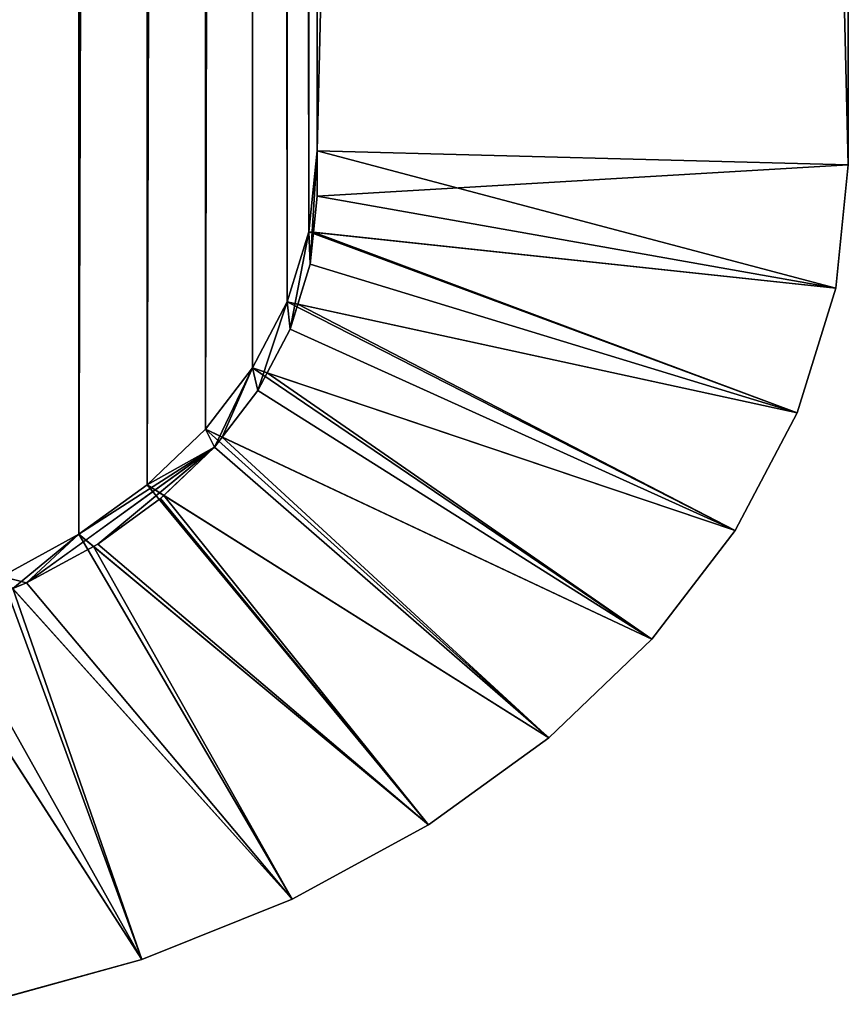
# Model space of a CAD drawing. Units: inches. Extents: x 6 to 606, y -502 to 8.
# Drawn here: x 588 to 606, y -501 to -480 of the extents above; entities that cross this region are included whole.
import ezdxf

# ---------------------------------------------------------------- set-up
doc = ezdxf.new("R2010")
doc.units = ezdxf.units.IN
doc.header["$MEASUREMENT"] = 0

# ---------------------------------------------------------------- blocks, each defined once
blk = doc.blocks.new('Grupo#1')
for p, q in [((600, 490.606), (600, 19.394)), ((600, 19.394, 14), (600, 490.606, 14)), ((588.235, 490.294, 10), (588.235, 19.706, 10)), ((588.235, 19.706), (588.235, 490.294)), ((588.235, 490.294, 14), (588.235, 19.706, 14)), ((588.235, 19.706, 14), (588.053, 17.914, 14)), ((588.235, 19.706), (588.053, 17.914)), ((588.235, 19.706, 10), (588.053, 17.914, 10)), ((588.235, 19.706, 10), (588.235, 18.7, 10)), ((588.235, 19.706), (600, 19.394)), ((588.235, 19.706, 10), (588.235, 19.706)), ((600, 19.394, 14), (588.235, 19.706, 14)), ((588.235, 18.7), (588.235, 19.706)), ((588.235, 19.706, 14), (588.235, 19.706, 10)), ((600, 19.394), (599.723, 16.668)), ((599.723, 16.668, 14), (600, 19.394, 14)), ((600, 19.394), (600, 19.394, 14)), ((588.235, 18.7, 10), (588.082, 17.194, 10)), ((588.154, 17.903), (588.235, 18.7)), ((588.235, 18.7), (588.235, 18.7, 10)), ((588.053, 17.914, 14), (587.572, 16.361, 14)), ((588.053, 17.914), (587.572, 16.361)), ((588.053, 17.914, 10), (587.572, 16.361, 10)), ((599.723, 16.668, 14), (588.053, 17.914, 14)), ((588.053, 17.914, 14), (588.053, 17.914, 10)), ((588.053, 17.914), (588.154, 17.903)), ((588.053, 17.914, 10), (588.053, 17.914)), ((588.082, 17.194), (588.154, 17.903)), ((588.154, 17.903), (599.723, 16.668)), ((588.082, 17.194, 10), (587.637, 15.756, 10)), ((587.809, 16.31), (588.082, 17.194)), ((588.082, 17.194), (588.082, 17.194, 10)), ((598.868, 13.907, 14), (599.723, 16.668, 14)), ((599.723, 16.668), (598.868, 13.907)), ((599.723, 16.668), (599.723, 16.668, 14)), ((587.572, 16.361), (586.801, 14.901)), ((587.572, 16.361, 10), (586.801, 14.901, 10)), ((587.572, 16.361, 14), (586.801, 14.901, 14)), ((598.868, 13.907, 14), (587.572, 16.361, 14)), ((587.572, 16.361, 14), (587.572, 16.361, 10)), ((587.572, 16.361, 10), (587.572, 16.361)), ((587.572, 16.361), (587.809, 16.31)), ((587.637, 15.756), (587.809, 16.31)), ((587.809, 16.31), (598.868, 13.907)), ((587.637, 15.756, 10), (586.922, 14.402, 10)), ((587.127, 14.791), (587.637, 15.756)), ((587.637, 15.756), (587.637, 15.756, 10)), ((586.801, 14.901, 14), (585.761, 13.546, 14)), ((586.801, 14.901), (585.761, 13.546)), ((586.801, 14.901, 10), (585.761, 13.546, 10)), ((597.494, 11.306, 14), (586.801, 14.901, 14)), ((586.801, 14.901), (587.127, 14.791)), ((586.801, 14.901, 10), (586.801, 14.901)), ((586.801, 14.901, 14), (586.801, 14.901, 10)), ((586.922, 14.402), (587.127, 14.791)), ((587.127, 14.791), (597.494, 11.306)), ((586.922, 14.402, 10), (585.959, 13.148, 10)), ((586.131, 13.372), (586.922, 14.402)), ((586.922, 14.402), (586.922, 14.402, 10)), ((597.494, 11.306, 14), (598.868, 13.907, 14)), ((598.868, 13.907), (597.494, 11.306)), ((598.868, 13.907), (598.868, 13.907, 14)), ((585.761, 13.546), (584.472, 12.312)), ((585.761, 13.546, 10), (584.472, 12.312, 10)), ((585.761, 13.546, 14), (584.472, 12.312, 14)), ((595.646, 8.899, 14), (585.761, 13.546, 14)), ((585.761, 13.546), (586.131, 13.372)), ((585.761, 13.546, 14), (585.761, 13.546, 10)), ((585.761, 13.546, 10), (585.761, 13.546)), ((585.959, 13.148), (586.131, 13.372)), ((586.131, 13.372), (595.646, 8.899)), ((585.959, 13.148, 10), (584.77, 12.01, 10)), ((584.842, 12.079), (585.959, 13.148)), ((585.959, 13.148), (585.959, 13.148, 10)), ((584.472, 12.312), (582.959, 11.219)), ((584.472, 12.312, 10), (582.959, 11.219, 10)), ((584.472, 12.312, 14), (582.959, 11.219, 14)), ((584.472, 12.312, 10), (584.472, 12.312)), ((593.368, 6.718, 14), (584.472, 12.312, 14)), ((584.472, 12.312, 14), (584.472, 12.312, 10)), ((584.472, 12.312), (584.648, 12.201)), ((583.377, 11.004), (584.77, 12.01)), ((584.77, 12.01, 10), (583.377, 11.004, 10)), ((584.648, 12.201), (584.745, 12.14)), ((584.745, 12.14), (584.842, 12.079)), ((584.77, 12.01), (584.842, 12.079)), ((584.77, 12.01), (584.77, 12.01, 10)), ((584.842, 12.079), (593.368, 6.718)), ((582.959, 11.219), (581.253, 10.288)), ((582.959, 11.219, 10), (581.253, 10.288, 10)), ((582.959, 11.219, 14), (581.253, 10.288, 14)), ((582.959, 11.219), (583.113, 11.092)), ((582.959, 11.219, 10), (582.959, 11.219)), ((590.701, 4.792, 14), (582.959, 11.219, 14)), ((582.959, 11.219, 14), (582.959, 11.219, 10)), ((595.646, 8.899, 14), (597.494, 11.306, 14)), ((597.494, 11.306), (595.646, 8.899)), ((597.494, 11.306), (597.494, 11.306, 14)), ((583.377, 11.004, 10), (581.802, 10.145, 10)), ((581.802, 10.145), (583.282, 10.952)), ((583.113, 11.092), (583.282, 10.952)), ((583.282, 10.952), (583.377, 11.004)), ((583.282, 10.952), (590.701, 4.792)), ((583.377, 11.004), (583.377, 11.004, 10)), ((587.682, 3.145, 14), (581.253, 10.288, 14)), ((581.802, 10.145, 10), (580.066, 9.449, 10)), ((581.493, 10.021), (581.802, 10.145)), ((581.802, 10.145), (581.802, 10.145, 10)), ((581.493, 10.021), (587.682, 3.145)), ((584.352, 1.81, 14), (579.376, 9.536, 14)), ((579.528, 9.3), (584.352, 1.81)), ((595.646, 8.899), (593.368, 6.718)), ((593.368, 6.718, 14), (595.646, 8.899, 14)), ((595.646, 8.899), (595.646, 8.899, 14)), ((593.368, 6.718), (590.701, 4.792)), ((590.701, 4.792, 14), (593.368, 6.718, 14)), ((593.368, 6.718), (593.368, 6.718, 14)), ((587.682, 3.145, 14), (590.701, 4.792, 14)), ((590.701, 4.792), (587.682, 3.145)), ((590.701, 4.792), (590.701, 4.792, 14)), ((587.682, 3.145), (584.352, 1.81)), ((584.352, 1.81, 14), (587.682, 3.145, 14)), ((587.682, 3.145), (587.682, 3.145, 14)), ((580.754, 0.818, 14), (584.352, 1.81, 14)), ((584.352, 1.81), (580.754, 0.818)), ((584.352, 1.81), (584.352, 1.81, 14))]:
    blk.add_line(p, q)
at = {"color": 214, "true_color": 0xb11c95}
for p, q in [((581.802, 10.145, 10), (585.959, 13.148, 10)), ((583.377, 11.004, 10), (585.959, 13.148, 10)), ((585.959, 13.148), (584.648, 12.201)), ((585.959, 13.148), (584.745, 12.14)), ((584.648, 12.201), (583.113, 11.092)), ((584.745, 12.14), (583.377, 11.004)), ((583.113, 11.092), (581.802, 10.145))]:
    blk.add_line(p, q, dxfattribs=at)
mesh = blk.add_polyface()
corners = [(11.765, 490.294), (11.947, 17.914), (11.765, 19.706), (11.947, 492.086), (12.428, 493.639), (12.428, 16.361), (13.199, 14.901), (13.199, 495.099), (14.239, 13.546), (14.239, 496.454), (15.528, 497.688), (15.528, 12.312), (17.041, 498.781), (17.041, 11.219), (18.747, 499.711), (18.747, 10.288), (20.624, 500.464), (20.624, 9.536), (22.647, 501.021), (22.647, 8.979), (24.794, 501.368), (24.794, 8.632), (27.275, 501.5), (27.275, 8.5), (572.725, 501.5), (572.725, 8.5), (575.206, 501.368), (575.206, 8.632), (577.353, 501.021), (577.353, 8.979), (579.376, 500.464), (579.376, 9.536), (581.253, 499.712), (581.253, 10.288), (582.959, 498.781), (582.959, 11.219), (584.472, 497.688), (584.472, 12.312), (585.761, 496.454), (585.761, 13.546), (586.801, 495.099), (586.801, 14.901), (587.572, 16.361), (587.572, 493.639), (588.053, 17.914), (588.053, 492.086), (588.235, 490.294), (588.235, 19.706)]
mesh.append_faces([[corners[k] for k in face] for face in [(0, 1, 2), (44, 46, 47)]], dxfattribs={"vtx0": -1})
mesh.append_faces([[corners[k] for k in face] for face in [(1, 4, 5), (5, 4, 6), (6, 7, 8), (8, 10, 11), (11, 12, 13), (13, 14, 15), (15, 16, 17), (17, 18, 19), (19, 20, 21), (21, 22, 23), (23, 24, 25), (25, 26, 27), (27, 28, 29), (29, 30, 31), (31, 32, 33), (33, 34, 35), (35, 36, 37), (37, 38, 39), (39, 40, 41), (41, 40, 42), (42, 43, 44)]], dxfattribs={"vtx0": -1, "vtx1": -1})
mesh.append_faces([[corners[k] for k in face] for face in [(1, 0, 3), (1, 3, 4), (6, 4, 7), (8, 7, 9), (8, 9, 10), (11, 10, 12), (13, 12, 14), (15, 14, 16), (17, 16, 18), (19, 18, 20), (21, 20, 22), (23, 22, 24), (25, 24, 26), (27, 26, 28), (29, 28, 30), (31, 30, 32), (33, 32, 34), (35, 34, 36), (37, 36, 38), (39, 38, 40), (42, 40, 43), (44, 43, 45), (44, 45, 46)]], dxfattribs={"vtx0": -1, "vtx2": -1})
mesh = blk.add_polyface()
corners = [(27.275, 8.5, 10), (45.649, 102.207, 10), (43.036, 122.054, 10), (53.31, 83.713, 10), (65.497, 67.831, 10), (81.378, 55.644, 10), (99.873, 47.984, 10), (119.72, 45.371, 10), (572.725, 8.5, 10), (139.567, 47.984, 10), (158.062, 55.644, 10), (173.944, 67.831, 10), (186.13, 83.713, 10), (193.791, 102.207, 10), (196.404, 122.054, 10), (461.975, 47.984, 10), (443.481, 55.644, 10), (427.599, 67.831, 10), (212.663, 261.071, 10), (236.083, 279.043, 10), (415.413, 83.713, 10), (254.054, 302.463, 10), (265.351, 329.737, 10), (269.205, 359.005, 10), (407.752, 102.207, 10), (360.541, 340.982, 10), (357.057, 367.443, 10), (370.754, 316.324, 10), (405.139, 122.054, 10), (387.002, 295.15, 10), (481.823, 45.371, 10), (501.67, 47.984, 10), (520.164, 55.644, 10), (536.046, 67.831, 10), (548.233, 83.713, 10), (555.893, 102.207, 10), (558.506, 122.054, 10), (561.532, 367.443, 10), (572.725, 501.5, 10), (575.206, 501.368, 10), (575.206, 8.632, 10), (577.353, 8.979, 10), (577.353, 501.021, 10), (579.376, 500.464, 10), (579.376, 9.536, 10), (581.253, 499.712, 10), (581.253, 10.288, 10), (582.959, 498.781, 10), (582.959, 11.219, 10), (584.472, 497.688, 10), (584.472, 12.312, 10), (585.761, 496.454, 10), (585.761, 13.546, 10), (586.801, 495.099, 10), (586.801, 14.901, 10), (587.572, 16.361, 10), (587.572, 493.639, 10), (588.053, 17.914, 10), (588.053, 492.086, 10), (588.235, 490.294, 10), (588.235, 19.706, 10), (11.947, 17.914, 10), (11.765, 490.294, 10), (11.765, 19.706, 10), (11.947, 492.086, 10), (12.428, 493.639, 10), (12.428, 16.361, 10), (13.199, 14.901, 10), (13.199, 495.099, 10), (14.239, 13.546, 10), (14.239, 496.454, 10), (15.528, 497.688, 10), (15.528, 12.312, 10), (17.041, 498.781, 10), (17.041, 11.219, 10), (18.747, 499.711, 10), (18.747, 10.288, 10), (20.624, 500.464, 10), (20.624, 9.536, 10), (22.647, 501.021, 10), (22.647, 8.979, 10), (24.794, 501.368, 10), (24.794, 8.632, 10), (27.275, 501.5, 10), (43.036, 359.005, 10), (46.89, 388.273, 10), (58.187, 415.547, 10), (76.158, 438.967, 10), (99.579, 456.939, 10), (126.852, 468.236, 10), (156.121, 472.089, 10), (185.389, 468.236, 10), (212.663, 456.939, 10), (236.083, 438.967, 10), (432.833, 466.197, 10), (254.054, 415.547, 10), (408.176, 455.983, 10), (265.351, 388.273, 10), (387.002, 439.736, 10), (370.754, 418.562, 10), (360.541, 393.904, 10), (459.295, 469.68, 10), (485.756, 466.197, 10), (510.413, 455.983, 10), (531.587, 439.736, 10), (547.835, 418.562, 10), (558.049, 393.904, 10), (408.176, 278.902, 10), (407.752, 141.902, 10), (415.413, 160.396, 10), (432.833, 268.689, 10), (427.599, 176.278, 10), (443.481, 188.464, 10), (459.295, 265.205, 10), (461.975, 196.125, 10), (485.756, 268.689, 10), (481.823, 198.738, 10), (501.67, 196.125, 10), (510.413, 278.902, 10), (520.164, 188.464, 10), (531.587, 295.15, 10), (536.046, 176.278, 10), (547.835, 316.324, 10), (548.233, 160.396, 10), (558.049, 340.982, 10), (555.893, 141.902, 10), (45.649, 141.902, 10), (46.89, 329.737, 10), (53.31, 160.396, 10), (58.187, 302.463, 10), (65.497, 176.278, 10), (76.158, 279.043, 10), (81.378, 188.464, 10), (99.579, 261.071, 10), (99.873, 196.125, 10), (126.852, 249.774, 10), (119.72, 198.738, 10), (139.567, 196.125, 10), (156.121, 245.921, 10), (158.062, 188.464, 10), (185.389, 249.774, 10), (173.944, 176.278, 10), (186.13, 160.396, 10), (193.791, 141.902, 10)]
mesh.append_faces([[corners[k] for k in face] for face in [(59, 57, 60), (61, 62, 63)]], dxfattribs={"vtx0": -1})
mesh.append_faces([[corners[k] for k in face] for face in [(1, 0, 3), (3, 0, 4), (4, 0, 5), (5, 0, 6), (6, 0, 7), (7, 8, 9), (9, 8, 10), (10, 8, 11), (11, 8, 12), (12, 8, 13), (13, 8, 14), (18, 17, 19), (19, 20, 21), (21, 20, 22), (22, 20, 23), (25, 24, 27), (27, 28, 29), (15, 8, 30), (30, 8, 31), (31, 8, 32), (32, 8, 33), (33, 8, 34), (34, 8, 35), (35, 8, 36), (38, 8, 39), (39, 41, 42), (42, 41, 43), (43, 44, 45), (45, 46, 47), (47, 48, 49), (49, 50, 51), (51, 52, 53), (53, 55, 56), (56, 57, 58), (58, 57, 59), (62, 61, 64), (64, 61, 65), (65, 67, 68), (68, 69, 70), (70, 69, 71), (71, 72, 73), (73, 74, 75), (75, 76, 77), (77, 78, 79), (79, 80, 81), (81, 82, 83), (83, 90, 38), (94, 95, 96), (96, 23, 98), (98, 23, 99), (99, 23, 100), (100, 23, 26), (107, 109, 110), (110, 112, 113), (113, 114, 115), (115, 117, 118), (118, 119, 120), (120, 121, 122), (122, 123, 124), (124, 36, 37), (126, 84, 2), (84, 126, 127), (127, 128, 129), (129, 130, 131), (131, 132, 133), (133, 134, 135), (135, 137, 138), (138, 139, 140), (140, 142, 18)]], dxfattribs={"vtx0": -1, "vtx1": -1})
mesh.append_faces([[corners[k] for k in face] for face in [(14, 8, 15), (14, 17, 18), (23, 24, 25), (36, 8, 37), (37, 8, 38), (83, 0, 84), (84, 0, 2), (38, 93, 94)]], dxfattribs={"vtx0": -1, "vtx1": -1, "vtx2": -1})
mesh.append_faces([[corners[k] for k in face] for face in [(0, 1, 2), (7, 0, 8), (14, 15, 16), (14, 16, 17), (19, 17, 20), (23, 20, 24), (23, 25, 26), (27, 24, 28), (39, 8, 40), (39, 40, 41), (43, 41, 44), (45, 44, 46), (47, 46, 48), (49, 48, 50), (51, 50, 52), (53, 52, 54), (53, 54, 55), (56, 55, 57), (65, 61, 66), (65, 66, 67), (68, 67, 69), (71, 69, 72), (73, 72, 74), (75, 74, 76), (77, 76, 78), (79, 78, 80), (81, 80, 82), (83, 82, 0), (83, 84, 85), (83, 85, 86), (83, 86, 87), (83, 87, 88), (83, 88, 89), (83, 89, 90), (38, 90, 91), (38, 91, 92), (38, 92, 93), (94, 93, 95), (96, 95, 97), (96, 97, 23), (38, 94, 101), (38, 101, 102), (38, 102, 103), (38, 103, 104), (38, 104, 105), (38, 105, 106), (38, 106, 37), (28, 107, 29), (107, 28, 108), (107, 108, 109), (110, 109, 111), (110, 111, 112), (113, 112, 114), (115, 114, 116), (115, 116, 117), (118, 117, 119), (120, 119, 121), (122, 121, 123), (124, 123, 125), (124, 125, 36), (127, 126, 128), (129, 128, 130), (131, 130, 132), (133, 132, 134), (135, 134, 136), (135, 136, 137), (138, 137, 139), (140, 139, 141), (140, 141, 142), (18, 142, 143), (18, 143, 14)]], dxfattribs={"vtx0": -1, "vtx2": -1})
mesh = blk.add_polyface()
corners = [(588.235, 19.706), (588.235, 18.7, 10), (588.235, 18.7), (588.235, 19.706, 10), (588.235, 490.294), (588.235, 490.294, 10), (588.235, 491.3), (588.235, 491.3, 10)]
mesh.append_faces([[corners[k] for k in face] for face in [(0, 1, 2), (5, 6, 7)]], dxfattribs={"vtx0": -1})
mesh.append_faces([[corners[k] for k in face] for face in [(1, 0, 3), (3, 4, 5)]], dxfattribs={"vtx0": -1, "vtx1": -1})
mesh.append_faces([[corners[k] for k in face] for face in [(3, 0, 4), (5, 4, 6)]], dxfattribs={"vtx0": -1, "vtx2": -1})
mesh = blk.add_polyface()
corners = [(600, 490.606), (588.235, 19.706), (588.235, 490.294), (600, 19.394)]
mesh.append_faces([[corners[k] for k in face] for face in [(0, 1, 2), (1, 0, 3)]], dxfattribs={"vtx0": -1})
mesh = blk.add_polyface()
corners = [(600, 19.394, 14), (588.235, 490.294, 14), (588.235, 19.706, 14), (600, 490.606, 14)]
mesh.append_faces([[corners[k] for k in face] for face in [(0, 1, 2), (1, 0, 3)]], dxfattribs={"vtx0": -1})
mesh = blk.add_polyface()
corners = [(600, 490.606), (600, 19.394, 14), (600, 19.394), (600, 490.606, 14)]
mesh.append_faces([[corners[k] for k in face] for face in [(0, 1, 2), (1, 0, 3)]], dxfattribs={"vtx0": -1})
mesh = blk.add_polyface()
corners = [(588.235, 490.294, 14), (588.235, 19.706, 10), (588.235, 19.706, 14), (588.235, 19.706), (588.235, 490.294), (588.235, 490.294, 10)]
mesh.append_faces([[corners[k] for k in face] for face in [(0, 1, 2), (4, 0, 5)]], dxfattribs={"vtx0": -1})
mesh.append_faces([[corners[k] for k in face] for face in [(1, 0, 3), (3, 0, 4)]], dxfattribs={"vtx0": -1, "vtx1": -1})
mesh = blk.add_polyface()
corners = [(574.118, 8.5, 10), (575.206, 8.632, 10), (572.725, 8.5, 10), (576.202, 8.611, 10), (577.353, 8.979, 10), (578.192, 8.932, 10), (579.376, 9.536, 10), (580.066, 9.449, 10), (581.253, 10.288, 10), (581.802, 10.145, 10), (582.959, 11.219, 10), (585.959, 13.148, 10), (584.472, 12.312, 10), (585.761, 13.546, 10), (586.801, 14.901, 10), (586.922, 14.402, 10), (587.572, 16.361, 10), (587.637, 15.756, 10), (588.053, 17.914, 10), (588.082, 17.194, 10), (588.235, 19.706, 10), (588.235, 18.7, 10)]
mesh.append_faces([[corners[k] for k in face] for face in [(0, 1, 2), (20, 19, 21)]], dxfattribs={"vtx0": -1})
mesh.append_faces([[corners[k] for k in face] for face in [(1, 3, 4), (4, 5, 6), (6, 7, 8), (8, 9, 10), (10, 11, 12), (12, 11, 13), (13, 11, 14), (14, 15, 16), (16, 17, 18), (18, 19, 20)]], dxfattribs={"vtx0": -1, "vtx1": -1})
mesh.append_faces([[corners[k] for k in face] for face in [(1, 0, 3), (4, 3, 5), (6, 5, 7), (8, 7, 9), (10, 9, 11), (14, 11, 15), (16, 15, 17), (18, 17, 19)]], dxfattribs={"vtx0": -1, "vtx2": -1})
mesh = blk.add_polyface()
corners = [(599.723, 16.668, 14), (588.235, 19.706, 14), (588.053, 17.914, 14), (600, 19.394, 14)]
mesh.append_faces([[corners[k] for k in face] for face in [(0, 1, 2), (1, 0, 3)]], dxfattribs={"vtx0": -1})
mesh = blk.add_polyface()
corners = [(588.235, 19.706, 10), (588.053, 17.914), (588.053, 17.914, 10), (588.235, 19.706)]
mesh.append_faces([[corners[k] for k in face] for face in [(0, 1, 2), (1, 0, 3)]], dxfattribs={"vtx0": -1})
mesh = blk.add_polyface()
corners = [(588.235, 19.706, 14), (588.053, 17.914, 10), (588.053, 17.914, 14), (588.235, 19.706, 10)]
mesh.append_faces([[corners[k] for k in face] for face in [(0, 1, 2), (1, 0, 3)]], dxfattribs={"vtx0": -1})
mesh = blk.add_polyface()
corners = [(600, 19.394), (588.235, 18.7), (588.235, 19.706), (599.723, 16.668), (588.154, 17.903)]
mesh.append_faces([[corners[k] for k in face] for face in [(0, 1, 2)]], dxfattribs={"vtx0": -1})
mesh.append_faces([[corners[k] for k in face] for face in [(1, 0, 3)]], dxfattribs={"vtx0": -1, "vtx2": -1})
mesh.append_faces([[corners[k] for k in face] for face in [(3, 4, 1)]], dxfattribs={"vtx2": -1})
mesh = blk.add_polyface()
corners = [(600, 19.394), (599.723, 16.668, 14), (599.723, 16.668), (600, 19.394, 14)]
mesh.append_faces([[corners[k] for k in face] for face in [(0, 1, 2), (1, 0, 3)]], dxfattribs={"vtx0": -1})
mesh = blk.add_polyface()
corners = [(588.154, 17.903), (588.082, 17.194, 10), (588.082, 17.194), (588.235, 18.7, 10), (588.235, 18.7)]
mesh.append_faces([[corners[k] for k in face] for face in [(0, 1, 2), (3, 0, 4)]], dxfattribs={"vtx0": -1})
mesh.append_faces([[corners[k] for k in face] for face in [(1, 0, 3)]], dxfattribs={"vtx0": -1, "vtx1": -1})
mesh = blk.add_polyface()
corners = [(598.868, 13.907, 14), (588.053, 17.914, 14), (587.572, 16.361, 14), (599.723, 16.668, 14)]
mesh.append_faces([[corners[k] for k in face] for face in [(0, 1, 2), (1, 0, 3)]], dxfattribs={"vtx0": -1})
mesh = blk.add_polyface()
corners = [(588.053, 17.914, 14), (587.572, 16.361, 10), (587.572, 16.361, 14), (588.053, 17.914, 10)]
mesh.append_faces([[corners[k] for k in face] for face in [(0, 1, 2), (1, 0, 3)]], dxfattribs={"vtx0": -1})
mesh = blk.add_polyface()
corners = [(588.053, 17.914, 10), (587.572, 16.361), (587.572, 16.361, 10), (588.053, 17.914)]
mesh.append_faces([[corners[k] for k in face] for face in [(0, 1, 2), (1, 0, 3)]], dxfattribs={"vtx0": -1})
mesh = blk.add_polyface()
corners = [(588.082, 17.194), (598.868, 13.907), (587.809, 16.31), (588.154, 17.903), (599.723, 16.668)]
mesh.append_faces([[corners[k] for k in face] for face in [(0, 1, 2), (1, 3, 4)]], dxfattribs={"vtx0": -1})
mesh.append_faces([[corners[k] for k in face] for face in [(1, 0, 3)]], dxfattribs={"vtx0": -1, "vtx2": -1})
mesh = blk.add_polyface()
corners = [(587.809, 16.31), (587.637, 15.756, 10), (587.637, 15.756), (588.082, 17.194, 10), (588.082, 17.194)]
mesh.append_faces([[corners[k] for k in face] for face in [(0, 1, 2), (3, 0, 4)]], dxfattribs={"vtx0": -1})
mesh.append_faces([[corners[k] for k in face] for face in [(1, 0, 3)]], dxfattribs={"vtx0": -1, "vtx1": -1})
mesh = blk.add_polyface()
corners = [(599.723, 16.668), (598.868, 13.907, 14), (598.868, 13.907), (599.723, 16.668, 14)]
mesh.append_faces([[corners[k] for k in face] for face in [(0, 1, 2), (1, 0, 3)]], dxfattribs={"vtx0": -1})
mesh = blk.add_polyface()
corners = [(587.572, 16.361, 10), (586.801, 14.901), (586.801, 14.901, 10), (587.572, 16.361)]
mesh.append_faces([[corners[k] for k in face] for face in [(0, 1, 2), (1, 0, 3)]], dxfattribs={"vtx0": -1})
mesh = blk.add_polyface()
corners = [(597.494, 11.306, 14), (587.572, 16.361, 14), (586.801, 14.901, 14), (598.868, 13.907, 14)]
mesh.append_faces([[corners[k] for k in face] for face in [(0, 1, 2), (1, 0, 3)]], dxfattribs={"vtx0": -1})
mesh = blk.add_polyface()
corners = [(587.572, 16.361, 14), (586.801, 14.901, 10), (586.801, 14.901, 14), (587.572, 16.361, 10)]
mesh.append_faces([[corners[k] for k in face] for face in [(0, 1, 2), (1, 0, 3)]], dxfattribs={"vtx0": -1})
mesh = blk.add_polyface()
corners = [(587.637, 15.756), (597.494, 11.306), (587.127, 14.791), (587.809, 16.31), (598.868, 13.907)]
mesh.append_faces([[corners[k] for k in face] for face in [(0, 1, 2), (1, 3, 4)]], dxfattribs={"vtx0": -1})
mesh.append_faces([[corners[k] for k in face] for face in [(1, 0, 3)]], dxfattribs={"vtx0": -1, "vtx2": -1})
mesh = blk.add_polyface()
corners = [(587.127, 14.791), (586.922, 14.402, 10), (586.922, 14.402), (587.637, 15.756, 10), (587.637, 15.756)]
mesh.append_faces([[corners[k] for k in face] for face in [(0, 1, 2), (3, 0, 4)]], dxfattribs={"vtx0": -1})
mesh.append_faces([[corners[k] for k in face] for face in [(1, 0, 3)]], dxfattribs={"vtx0": -1, "vtx1": -1})
mesh = blk.add_polyface()
corners = [(595.646, 8.899, 14), (586.801, 14.901, 14), (585.761, 13.546, 14), (597.494, 11.306, 14)]
mesh.append_faces([[corners[k] for k in face] for face in [(0, 1, 2), (1, 0, 3)]], dxfattribs={"vtx0": -1})
mesh = blk.add_polyface()
corners = [(585.761, 13.546, 10), (586.801, 14.901), (585.761, 13.546), (586.801, 14.901, 10)]
mesh.append_faces([[corners[k] for k in face] for face in [(0, 1, 2), (1, 0, 3)]], dxfattribs={"vtx0": -1})
mesh = blk.add_polyface()
corners = [(586.801, 14.901, 14), (585.761, 13.546, 10), (585.761, 13.546, 14), (586.801, 14.901, 10)]
mesh.append_faces([[corners[k] for k in face] for face in [(0, 1, 2), (1, 0, 3)]], dxfattribs={"vtx0": -1})
mesh = blk.add_polyface()
corners = [(586.801, 14.901), (586.131, 13.372), (585.761, 13.546), (586.922, 14.402), (587.127, 14.791)]
mesh.append_faces([[corners[k] for k in face] for face in [(0, 1, 2), (3, 0, 4)]], dxfattribs={"vtx0": -1})
mesh.append_faces([[corners[k] for k in face] for face in [(1, 0, 3)]], dxfattribs={"vtx0": -1, "vtx1": -1})
mesh = blk.add_polyface()
corners = [(586.922, 14.402), (595.646, 8.899), (586.131, 13.372), (587.127, 14.791), (597.494, 11.306)]
mesh.append_faces([[corners[k] for k in face] for face in [(0, 1, 2), (1, 3, 4)]], dxfattribs={"vtx0": -1})
mesh.append_faces([[corners[k] for k in face] for face in [(1, 0, 3)]], dxfattribs={"vtx0": -1, "vtx2": -1})
mesh = blk.add_polyface()
corners = [(586.131, 13.372), (585.959, 13.148, 10), (585.959, 13.148), (586.922, 14.402, 10), (586.922, 14.402)]
mesh.append_faces([[corners[k] for k in face] for face in [(0, 1, 2), (3, 0, 4)]], dxfattribs={"vtx0": -1})
mesh.append_faces([[corners[k] for k in face] for face in [(1, 0, 3)]], dxfattribs={"vtx0": -1, "vtx1": -1})
mesh = blk.add_polyface()
corners = [(598.868, 13.907), (597.494, 11.306, 14), (597.494, 11.306), (598.868, 13.907, 14)]
mesh.append_faces([[corners[k] for k in face] for face in [(0, 1, 2), (1, 0, 3)]], dxfattribs={"vtx0": -1})
mesh = blk.add_polyface()
corners = [(593.368, 6.718, 14), (585.761, 13.546, 14), (584.472, 12.312, 14), (595.646, 8.899, 14)]
mesh.append_faces([[corners[k] for k in face] for face in [(0, 1, 2), (1, 0, 3)]], dxfattribs={"vtx0": -1})
mesh = blk.add_polyface()
corners = [(584.472, 12.312, 14), (585.761, 13.546, 10), (584.472, 12.312, 10), (585.761, 13.546, 14)]
mesh.append_faces([[corners[k] for k in face] for face in [(0, 1, 2), (1, 0, 3)]], dxfattribs={"vtx0": -1})
mesh = blk.add_polyface()
corners = [(584.472, 12.312, 10), (585.761, 13.546), (584.472, 12.312), (585.761, 13.546, 10)]
mesh.append_faces([[corners[k] for k in face] for face in [(0, 1, 2), (1, 0, 3)]], dxfattribs={"vtx0": -1})
mesh = blk.add_polyface()
corners = [(585.959, 13.148), (593.368, 6.718), (584.842, 12.079), (586.131, 13.372), (595.646, 8.899)]
mesh.append_faces([[corners[k] for k in face] for face in [(0, 1, 2), (1, 3, 4)]], dxfattribs={"vtx0": -1})
mesh.append_faces([[corners[k] for k in face] for face in [(1, 0, 3)]], dxfattribs={"vtx0": -1, "vtx2": -1})
mesh = blk.add_polyface()
corners = [(585.959, 13.148, 10), (584.842, 12.079), (585.959, 13.148), (584.77, 12.01), (584.77, 12.01, 10)]
mesh.append_faces([[corners[k] for k in face] for face in [(0, 1, 2), (3, 0, 4)]], dxfattribs={"vtx0": -1})
mesh.append_faces([[corners[k] for k in face] for face in [(1, 0, 3)]], dxfattribs={"vtx0": -1, "vtx1": -1})
mesh = blk.add_polyface()
corners = [(590.701, 4.792, 14), (584.472, 12.312, 14), (582.959, 11.219, 14), (593.368, 6.718, 14)]
mesh.append_faces([[corners[k] for k in face] for face in [(0, 1, 2), (1, 0, 3)]], dxfattribs={"vtx0": -1})
mesh = blk.add_polyface()
corners = [(582.959, 11.219, 10), (584.472, 12.312), (582.959, 11.219), (584.472, 12.312, 10)]
mesh.append_faces([[corners[k] for k in face] for face in [(0, 1, 2), (1, 0, 3)]], dxfattribs={"vtx0": -1})
mesh = blk.add_polyface()
corners = [(582.959, 11.219, 14), (584.472, 12.312, 10), (582.959, 11.219, 10), (584.472, 12.312, 14)]
mesh.append_faces([[corners[k] for k in face] for face in [(0, 1, 2), (1, 0, 3)]], dxfattribs={"vtx0": -1})
mesh = blk.add_polyface()
corners = [(583.377, 11.004), (590.701, 4.792), (583.282, 10.952), (584.77, 12.01), (584.842, 12.079), (593.368, 6.718)]
mesh.append_faces([[corners[k] for k in face] for face in [(0, 1, 2), (1, 4, 5)]], dxfattribs={"vtx0": -1})
mesh.append_faces([[corners[k] for k in face] for face in [(1, 0, 3), (1, 3, 4)]], dxfattribs={"vtx0": -1, "vtx2": -1})
mesh = blk.add_polyface()
corners = [(584.77, 12.01, 10), (583.377, 11.004), (584.77, 12.01), (583.377, 11.004, 10)]
mesh.append_faces([[corners[k] for k in face] for face in [(0, 1, 2), (1, 0, 3)]], dxfattribs={"vtx0": -1})
mesh = blk.add_polyface()
corners = [(582.959, 11.219), (581.493, 10.021), (581.253, 10.288), (581.802, 10.145), (583.113, 11.092)]
mesh.append_faces([[corners[k] for k in face] for face in [(0, 1, 2), (3, 0, 4)]], dxfattribs={"vtx0": -1})
mesh.append_faces([[corners[k] for k in face] for face in [(1, 0, 3)]], dxfattribs={"vtx0": -1, "vtx1": -1})
mesh = blk.add_polyface()
corners = [(581.253, 10.288, 10), (582.959, 11.219), (581.253, 10.288), (582.959, 11.219, 10)]
mesh.append_faces([[corners[k] for k in face] for face in [(0, 1, 2), (1, 0, 3)]], dxfattribs={"vtx0": -1})
mesh = blk.add_polyface()
corners = [(587.682, 3.145, 14), (582.959, 11.219, 14), (581.253, 10.288, 14), (590.701, 4.792, 14)]
mesh.append_faces([[corners[k] for k in face] for face in [(0, 1, 2), (1, 0, 3)]], dxfattribs={"vtx0": -1})
mesh = blk.add_polyface()
corners = [(581.253, 10.288, 14), (582.959, 11.219, 10), (581.253, 10.288, 10), (582.959, 11.219, 14)]
mesh.append_faces([[corners[k] for k in face] for face in [(0, 1, 2), (1, 0, 3)]], dxfattribs={"vtx0": -1})
mesh = blk.add_polyface()
corners = [(597.494, 11.306), (595.646, 8.899, 14), (595.646, 8.899), (597.494, 11.306, 14)]
mesh.append_faces([[corners[k] for k in face] for face in [(0, 1, 2), (1, 0, 3)]], dxfattribs={"vtx0": -1})
mesh = blk.add_polyface()
corners = [(581.802, 10.145), (587.682, 3.145), (581.493, 10.021), (583.282, 10.952), (590.701, 4.792)]
mesh.append_faces([[corners[k] for k in face] for face in [(0, 1, 2), (1, 3, 4)]], dxfattribs={"vtx0": -1})
mesh.append_faces([[corners[k] for k in face] for face in [(1, 0, 3)]], dxfattribs={"vtx0": -1, "vtx2": -1})
mesh = blk.add_polyface()
corners = [(583.377, 11.004, 10), (583.282, 10.952), (583.377, 11.004), (581.802, 10.145), (581.802, 10.145, 10)]
mesh.append_faces([[corners[k] for k in face] for face in [(0, 1, 2), (3, 0, 4)]], dxfattribs={"vtx0": -1})
mesh.append_faces([[corners[k] for k in face] for face in [(1, 0, 3)]], dxfattribs={"vtx0": -1, "vtx1": -1})
mesh = blk.add_polyface()
corners = [(584.352, 1.81, 14), (581.253, 10.288, 14), (579.376, 9.536, 14), (587.682, 3.145, 14)]
mesh.append_faces([[corners[k] for k in face] for face in [(0, 1, 2), (1, 0, 3)]], dxfattribs={"vtx0": -1})
mesh = blk.add_polyface()
corners = [(581.802, 10.145, 10), (581.493, 10.021), (581.802, 10.145), (580.066, 9.449), (580.066, 9.449, 10)]
mesh.append_faces([[corners[k] for k in face] for face in [(0, 1, 2), (3, 0, 4)]], dxfattribs={"vtx0": -1})
mesh.append_faces([[corners[k] for k in face] for face in [(1, 0, 3)]], dxfattribs={"vtx0": -1, "vtx1": -1})
mesh = blk.add_polyface()
corners = [(580.066, 9.449), (584.352, 1.81), (579.528, 9.3), (581.493, 10.021), (587.682, 3.145)]
mesh.append_faces([[corners[k] for k in face] for face in [(0, 1, 2), (1, 3, 4)]], dxfattribs={"vtx0": -1})
mesh.append_faces([[corners[k] for k in face] for face in [(1, 0, 3)]], dxfattribs={"vtx0": -1, "vtx2": -1})
mesh = blk.add_polyface()
corners = [(580.754, 0.818, 14), (579.376, 9.536, 14), (577.353, 8.979, 14), (584.352, 1.81, 14)]
mesh.append_faces([[corners[k] for k in face] for face in [(0, 1, 2), (1, 0, 3)]], dxfattribs={"vtx0": -1})
mesh = blk.add_polyface()
corners = [(578.192, 8.932), (580.754, 0.818), (577.424, 8.808), (579.528, 9.3), (584.352, 1.81)]
mesh.append_faces([[corners[k] for k in face] for face in [(0, 1, 2), (1, 3, 4)]], dxfattribs={"vtx0": -1})
mesh.append_faces([[corners[k] for k in face] for face in [(1, 0, 3)]], dxfattribs={"vtx0": -1, "vtx2": -1})
mesh = blk.add_polyface()
corners = [(595.646, 8.899, 14), (593.368, 6.718), (595.646, 8.899), (593.368, 6.718, 14)]
mesh.append_faces([[corners[k] for k in face] for face in [(0, 1, 2), (1, 0, 3)]], dxfattribs={"vtx0": -1})
mesh = blk.add_polyface()
corners = [(593.368, 6.718, 14), (590.701, 4.792), (593.368, 6.718), (590.701, 4.792, 14)]
mesh.append_faces([[corners[k] for k in face] for face in [(0, 1, 2), (1, 0, 3)]], dxfattribs={"vtx0": -1})
mesh = blk.add_polyface()
corners = [(590.701, 4.792, 14), (587.682, 3.145), (590.701, 4.792), (587.682, 3.145, 14)]
mesh.append_faces([[corners[k] for k in face] for face in [(0, 1, 2), (1, 0, 3)]], dxfattribs={"vtx0": -1})
mesh = blk.add_polyface()
corners = [(587.682, 3.145, 14), (584.352, 1.81), (587.682, 3.145), (584.352, 1.81, 14)]
mesh.append_faces([[corners[k] for k in face] for face in [(0, 1, 2), (1, 0, 3)]], dxfattribs={"vtx0": -1})
mesh = blk.add_polyface()
corners = [(584.352, 1.81, 14), (580.754, 0.818), (584.352, 1.81), (580.754, 0.818, 14)]
mesh.append_faces([[corners[k] for k in face] for face in [(0, 1, 2), (1, 0, 3)]], dxfattribs={"vtx0": -1})

msp = doc.modelspace()

# ---------------------------------------------------------------- block references
msp.add_blockref('Grupo#1', (5.878, -502.181))

doc.saveas('drawing.dxf')
